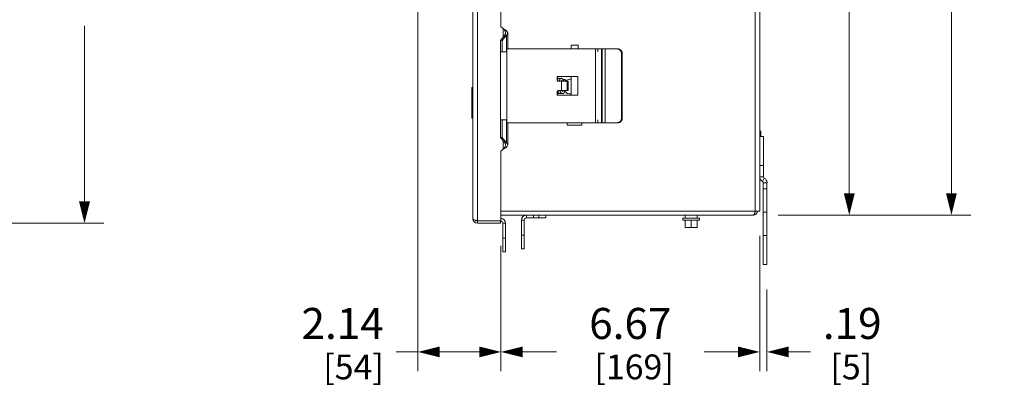
# Model space of a CAD drawing. Units: inches. Extents: x 0 to 394, y -1 to 81.
# Drawn here: x 73 to 99, y 31 to 40 of the extents above; entities that cross this region are included whole.
import ezdxf

# ---------------------------------------------------------------- set-up
doc = ezdxf.new("R2010")
doc.units = ezdxf.units.IN
doc.header["$MEASUREMENT"] = 0
doc.layers.add('CONTINUOUS1', color=7, linetype='Continuous', lineweight=20)
doc.layers.add('DIM', color=2, linetype='Continuous', lineweight=20)
doc.styles.add('RomanS', font='romans.shx')
doc.dimstyles.new('SchneiderElectric Dual Below', dxfattribs={"dimscale": 0, "dimtxt": 0.1, "dimasz": 0.07, "dimexe": 0.0625, "dimexo": 0.0625, "dimgap": 0.04, "dimtad": 0, "dimtih": 1, "dimtoh": 1, "dimrnd": 0.001, "dimzin": 4, "dimdsep": 46, "dimtxsty": 'RomanS', "dimblk": 'SEArrow', "dimcen": 0.09, "dimclrd": 256, "dimclre": 256, "dimclrt": 256, "dimadec": 0, "dimazin": 1, "dimtfac": 1, "dimtofl": 0, "dimtmove": 0, "dimatfit": 3, "dimldrblk": 'SEArrow', "dimfxl": 1, "dimtolj": 1, "dimtzin": 0, "dimlwd": -1, "dimlwe": -1, "dimarcsym": 0})

# ---------------------------------------------------------------- blocks, each defined once
blk = doc.blocks.new('SEArrow')
at = {"linetype": 'ByBlock', "lineweight": -2}
blk.add_lwpolyline([(0, 0, 0, 0.5, 0), (-1, 0, 0.5, 0.5, 0)], format="xyseb", dxfattribs=at)
blk = doc.blocks.new('*D24')
at = {"layer": 'Defpoints', "color": 0, "transparency": 16777216}
for p in [(63.066, 49.255), (71.39, 34.964), (74.898, 34.964)]:
    blk.add_point(p, dxfattribs=at)
at = {"layer": 'DIM', "transparency": 16777216}
for p, q in [((63.566, 49.255), (75.398, 49.255)), ((74.898, 48.695), (74.898, 44.163)), ((74.898, 35.524), (74.898, 40.056)), ((71.89, 34.964), (75.398, 34.964))]:
    blk.add_line(p, q, dxfattribs=at)
at = {"layer": 'DIM', "transparency": 16777216, "xscale": 0.56, "yscale": 0.56, "zscale": 0.56}
for p, rotation in [((74.898, 49.255), 90), ((74.898, 34.964), 270)]:
    blk.add_blockref('SEArrow', p, dxfattribs=dict(at, rotation=rotation))
at = {"layer": 'DIM', "transparency": 16777216, "insert": (74.898, 43.843), "char_height": 0.8, "width": 23.48571, "attachment_point": 2, "line_spacing_factor": 0.9, "style": 'RomanS'}
blk.add_mtext('\\A1;14.29\\P{\\H0.8x;\\P [363]', dxfattribs=at)
blk = doc.blocks.new('*D29')
at = {"layer": 'Defpoints', "color": 0, "transparency": 16777216}
for p in [(92.29, 63.337), (92.286, 35.173), (97.241, 35.173)]:
    blk.add_point(p, dxfattribs=at)
at = {"layer": 'DIM', "transparency": 16777216}
for p, q in [((92.79, 63.337), (97.741, 63.337)), ((97.241, 62.777), (97.241, 52.162)), ((97.241, 35.733), (97.241, 49.255)), ((92.786, 35.173), (97.741, 35.173))]:
    blk.add_line(p, q, dxfattribs=at)
at = {"layer": 'DIM', "transparency": 16777216, "xscale": 0.56, "yscale": 0.56, "zscale": 0.56}
for p, rotation in [((97.241, 63.337), 90), ((97.241, 35.173), 270)]:
    blk.add_blockref('SEArrow', p, dxfattribs=dict(at, rotation=rotation))
at = {"layer": 'DIM', "transparency": 16777216, "insert": (97.241, 51.842), "char_height": 0.8, "attachment_point": 2, "line_spacing_factor": 0.9, "style": 'RomanS'}
blk.add_mtext('\\A1;28.17\\P{\\H0.8x; [715]', dxfattribs=at)
blk = doc.blocks.new('*D30')
at = {"layer": 'Defpoints', "color": 0, "transparency": 16777216}
for p in [(92.301, 35.137), (92.488, 33.757), (92.488, 31.645)]:
    blk.add_point(p, dxfattribs=at)
at = {"layer": 'DIM', "transparency": 16777216}
for p, q in [((92.301, 34.637), (92.301, 31.145)), ((92.488, 33.257), (92.488, 31.145)), ((91.741, 31.645), (91.181, 31.645)), ((93.048, 31.645), (93.608, 31.645))]:
    blk.add_line(p, q, dxfattribs=at)
at = {"layer": 'DIM', "transparency": 16777216, "xscale": 0.56, "yscale": 0.56, "zscale": 0.56}
blk.add_blockref('SEArrow', (92.301, 31.645), dxfattribs=at)
at = {"layer": 'DIM', "transparency": 16777216, "xscale": 0.56, "yscale": 0.56, "zscale": 0.56, "rotation": 180}
blk.add_blockref('SEArrow', (92.488, 31.645), dxfattribs=at)
at = {"layer": 'DIM', "transparency": 16777216, "insert": (93.928, 32.778), "char_height": 0.8, "attachment_point": 1, "line_spacing_factor": 0.9, "style": 'RomanS'}
blk.add_mtext('\\A1;.19\\P{\\H0.8x; [5]', dxfattribs=at)
blk = doc.blocks.new('*D31')
at = {"layer": 'Defpoints', "color": 0, "transparency": 16777216}
for p in [(92.301, 35.137), (85.631, 34.881), (85.631, 31.645)]:
    blk.add_point(p, dxfattribs=at)
at = {"layer": 'DIM', "transparency": 16777216}
for p, q in [((92.301, 34.637), (92.301, 31.145)), ((85.631, 34.381), (85.631, 31.145)), ((86.191, 31.645), (87.061, 31.645)), ((91.741, 31.645), (90.871, 31.645))]:
    blk.add_line(p, q, dxfattribs=at)
at = {"layer": 'DIM', "transparency": 16777216, "xscale": 0.56, "yscale": 0.56, "zscale": 0.56, "rotation": 180}
blk.add_blockref('SEArrow', (85.631, 31.645), dxfattribs=at)
at = {"layer": 'DIM', "transparency": 16777216, "xscale": 0.56, "yscale": 0.56, "zscale": 0.56}
blk.add_blockref('SEArrow', (92.301, 31.645), dxfattribs=at)
at = {"layer": 'DIM', "transparency": 16777216, "insert": (88.966, 32.778), "char_height": 0.8, "attachment_point": 2, "line_spacing_factor": 0.9, "style": 'RomanS'}
blk.add_mtext('\\A1;6.67\\P{\\H0.8x; [169]', dxfattribs=at)
blk = doc.blocks.new('*D32')
at = {"layer": 'Defpoints', "color": 0, "transparency": 16777216}
for p in [(83.491, 52.674), (85.631, 34.881), (85.631, 31.645)]:
    blk.add_point(p, dxfattribs=at)
at = {"layer": 'DIM', "transparency": 16777216}
for p, q in [((83.491, 52.174), (83.491, 31.145)), ((85.631, 34.381), (85.631, 31.145)), ((83.491, 31.645), (82.931, 31.645)), ((85.071, 31.645), (84.051, 31.645))]:
    blk.add_line(p, q, dxfattribs=at)
at = {"layer": 'DIM', "transparency": 16777216, "xscale": 0.56, "yscale": 0.56, "zscale": 0.56, "rotation": 180}
blk.add_blockref('SEArrow', (83.491, 31.645), dxfattribs=at)
at = {"layer": 'DIM', "transparency": 16777216, "xscale": 0.56, "yscale": 0.56, "zscale": 0.56}
blk.add_blockref('SEArrow', (85.631, 31.645), dxfattribs=at)
at = {"layer": 'DIM', "transparency": 16777216, "insert": (82.611, 32.778), "char_height": 0.8, "attachment_point": 3, "line_spacing_factor": 0.9, "style": 'RomanS'}
blk.add_mtext('\\A1;2.14\\P{\\H0.8x; [54]', dxfattribs=at)
blk = doc.blocks.new('*D33')
at = {"layer": 'Defpoints', "color": 0, "transparency": 16777216}
for p in [(89.238, 49.255), (92.272, 35.173), (94.609, 35.173)]:
    blk.add_point(p, dxfattribs=at)
at = {"layer": 'DIM', "transparency": 16777216}
for p, q in [((89.738, 49.255), (95.109, 49.255)), ((94.609, 48.695), (94.609, 43.667)), ((94.609, 35.733), (94.609, 40.761)), ((92.772, 35.173), (95.109, 35.173))]:
    blk.add_line(p, q, dxfattribs=at)
at = {"layer": 'DIM', "transparency": 16777216, "xscale": 0.56, "yscale": 0.56, "zscale": 0.56}
for p, rotation in [((94.609, 49.255), 90), ((94.609, 35.173), 270)]:
    blk.add_blockref('SEArrow', p, dxfattribs=dict(at, rotation=rotation))
at = {"layer": 'DIM', "transparency": 16777216, "insert": (94.609, 43.347), "char_height": 0.8, "attachment_point": 2, "line_spacing_factor": 0.9, "style": 'RomanS'}
blk.add_mtext('\\A1;14.08\\P{\\H0.8x; [358]', dxfattribs=at)

msp = doc.modelspace()

# ---------------------------------------------------------------- linework, layer by layer
at = {"layer": 'CONTINUOUS1'}
for p, q in [((92.301, 35.277), (92.301, 63.22)), ((92.187, 35.277), (92.187, 62.66)), ((85.631, 40.031), (85.631, 46.572)), ((84.909, 46.112), (84.909, 35.078)), ((85.023, 46.084), (85.023, 35.021)), ((85.686, 39.983), (85.631, 40.031)), ((85.686, 39.759), (85.686, 39.983)), ((85.806, 39.458), (85.806, 39.87)), ((85.73, 39.814), (85.62, 39.676)), ((85.66, 39.676), (85.62, 39.676)), ((85.62, 37.176), (85.62, 39.676)), ((85.771, 39.814), (85.66, 39.676)), ((85.66, 39.38), (85.66, 39.676)), ((85.771, 39.814), (85.73, 39.814)), ((85.771, 39.38), (85.771, 39.814)), ((85.617, 39.38), (85.617, 37.63)), ((85.635, 39.38), (85.787, 39.38)), ((85.787, 39.458), (88.642, 39.458)), ((85.787, 39.38), (85.787, 39.458)), ((85.787, 37.63), (85.787, 39.38)), ((87.623, 39.552), (87.437, 39.552)), ((87.437, 39.552), (87.437, 39.458)), ((87.623, 39.552), (87.623, 39.458)), ((88.07, 39.458), (88.07, 37.552)), ((88.13, 39.38), (88.13, 39.458)), ((88.13, 39.38), (88.131, 39.38)), ((88.131, 39.458), (88.131, 39.38)), ((88.221, 37.552), (88.221, 39.458)), ((88.241, 39.458), (88.241, 37.552)), ((88.317, 37.552), (88.317, 39.458)), ((88.737, 39.338), (88.758, 39.338)), ((88.737, 37.672), (88.737, 39.338)), ((88.758, 37.672), (88.758, 39.338)), ((87.61, 38.745), (87.082, 38.745)), ((87.082, 38.745), (87.082, 38.655)), ((87.09, 38.655), (87.082, 38.655)), ((87.09, 38.745), (87.09, 38.655)), ((87.112, 38.625), (87.367, 38.625)), ((87.144, 38.654), (87.143, 38.649)), ((87.193, 38.625), (87.193, 38.385)), ((87.335, 38.385), (87.335, 38.625)), ((87.358, 38.625), (87.358, 38.385)), ((87.367, 38.625), (87.367, 38.385)), ((87.437, 38.745), (87.437, 38.265)), ((87.61, 38.265), (87.61, 38.745)), ((84.879, 38.449), (84.879, 37.679)), ((84.904, 38.464), (84.894, 38.464)), ((84.894, 38.464), (84.894, 37.664)), ((84.904, 37.664), (84.904, 38.464)), ((87.082, 38.355), (87.09, 38.355)), ((87.082, 38.355), (87.082, 38.265)), ((87.09, 38.355), (87.09, 38.265)), ((87.095, 38.372), (87.097, 38.368)), ((87.097, 38.368), (87.1, 38.361)), ((87.112, 38.385), (87.367, 38.385)), ((87.155, 38.368), (87.157, 38.362)), ((87.157, 38.362), (87.16, 38.356)), ((87.16, 38.356), (87.16, 38.355)), ((87.218, 38.358), (87.217, 38.359)), ((87.61, 38.265), (87.082, 38.265)), ((87.1, 38.305), (87.102, 38.305)), ((87.158, 38.305), (87.16, 38.305)), ((87.197, 38.31), (87.201, 38.308)), ((87.201, 38.308), (87.206, 38.306)), ((87.206, 38.306), (87.211, 38.305)), ((87.211, 38.305), (87.215, 38.305)), ((87.215, 38.305), (87.217, 38.305)), ((84.904, 38.064), (84.894, 38.064)), ((84.904, 37.664), (84.894, 37.664)), ((85.787, 37.63), (85.635, 37.63)), ((85.66, 37.176), (85.66, 37.63)), ((85.771, 37.038), (85.771, 37.63)), ((85.787, 37.63), (85.787, 37.552)), ((88.131, 37.63), (88.13, 37.63)), ((88.13, 37.552), (88.13, 37.63)), ((88.131, 37.63), (88.131, 37.552)), ((88.758, 37.672), (88.737, 37.672)), ((85.787, 37.552), (88.642, 37.552)), ((85.806, 36.982), (85.806, 37.552)), ((87.34, 37.552), (87.34, 37.492)), ((87.72, 37.492), (87.34, 37.492)), ((87.72, 37.552), (87.72, 37.492)), ((92.301, 37.335), (92.331, 37.335)), ((92.331, 37.335), (92.331, 37.21)), ((85.66, 37.176), (85.62, 37.176)), ((85.73, 37.038), (85.62, 37.176)), ((85.771, 37.038), (85.66, 37.176)), ((85.686, 36.87), (85.686, 37.094)), ((92.301, 37.272), (92.331, 37.272)), ((92.301, 37.21), (92.331, 37.21)), ((92.398, 37.197), (92.301, 37.197)), ((92.398, 37.197), (92.398, 36.157)), ((85.631, 36.821), (85.686, 36.87)), ((85.631, 35.021), (85.631, 36.821)), ((85.771, 37.038), (85.73, 37.038)), ((92.301, 36.45), (92.398, 36.45)), ((92.301, 36.157), (92.398, 36.157)), ((92.372, 36.039), (92.418, 36.125)), ((92.391, 36.007), (92.488, 36.007)), ((92.391, 33.897), (92.391, 36.007)), ((92.391, 35.847), (92.488, 35.847)), ((92.488, 33.897), (92.488, 36.007)), ((92.301, 35.277), (85.631, 35.277)), ((92.189, 35.277), (92.18, 35.251)), ((84.954, 35.045), (84.966, 35.04)), ((84.966, 35.021), (84.966, 35.04)), ((84.966, 35.021), (85.631, 35.021)), ((85.023, 35.021), (85.023, 34.964)), ((85.616, 35.021), (85.616, 34.964)), ((85.631, 35.173), (92.132, 35.173)), ((86.231, 35.039), (86.157, 35.039)), ((86.157, 34.299), (86.157, 35.039)), ((86.231, 35.039), (86.231, 34.299)), ((86.291, 35.099), (86.291, 35.173)), ((86.291, 35.099), (86.791, 35.099)), ((86.471, 35.099), (86.471, 35.173)), ((86.611, 35.099), (86.611, 35.173)), ((86.791, 35.099), (86.791, 35.173)), ((90.318, 35.093), (90.75, 35.093)), ((90.318, 35.093), (90.318, 35.043)), ((90.318, 35.043), (90.75, 35.043)), ((90.378, 35.043), (90.378, 34.853)), ((90.382, 35.173), (90.382, 35.093)), ((90.534, 35.043), (90.534, 34.853)), ((90.685, 35.173), (90.685, 35.093)), ((90.69, 35.043), (90.69, 34.853)), ((90.75, 35.093), (90.75, 35.043)), ((92.391, 35.244), (92.488, 35.244)), ((85.023, 34.964), (85.616, 34.964)), ((85.676, 34.961), (85.75, 34.961)), ((85.676, 34.581), (85.676, 34.961)), ((85.75, 34.581), (85.75, 34.961)), ((90.69, 34.853), (90.378, 34.853)), ((85.75, 34.581), (85.676, 34.581)), ((85.676, 34.221), (85.676, 34.581)), ((85.75, 34.581), (85.75, 34.221)), ((86.157, 34.659), (86.231, 34.659)), ((92.391, 34.647), (92.488, 34.647)), ((86.157, 34.299), (86.231, 34.299)), ((85.75, 34.221), (85.676, 34.221)), ((92.391, 33.897), (92.488, 33.897))]:
    msp.add_line(p, q, dxfattribs=at)
for points in [[(87.102, 38.684), (87.1, 38.687), (87.097, 38.689), (87.095, 38.691), (87.092, 38.693), (87.09, 38.695)], [(87.102, 38.685), (87.1, 38.682), (87.098, 38.679), (87.096, 38.676), (87.094, 38.673), (87.093, 38.67), (87.091, 38.666), (87.09, 38.663), (87.09, 38.663)], [(87.131, 38.699), (87.129, 38.699), (87.126, 38.699), (87.122, 38.698), (87.119, 38.697), (87.115, 38.695), (87.112, 38.694), (87.109, 38.692), (87.107, 38.689), (87.104, 38.687), (87.102, 38.685)], [(87.16, 38.684), (87.159, 38.685), (87.157, 38.688), (87.154, 38.69), (87.151, 38.692), (87.148, 38.694), (87.145, 38.696), (87.142, 38.697), (87.139, 38.698), (87.135, 38.699), (87.132, 38.699), (87.131, 38.699)], [(87.132, 38.625), (87.133, 38.628), (87.134, 38.632), (87.135, 38.635), (87.136, 38.638), (87.137, 38.641), (87.138, 38.643), (87.139, 38.645), (87.139, 38.647), (87.14, 38.648), (87.141, 38.649), (87.141, 38.65), (87.141, 38.651)], [(87.143, 38.649), (87.141, 38.644), (87.14, 38.639), (87.139, 38.634), (87.138, 38.628), (87.137, 38.625)], [(87.162, 38.687), (87.159, 38.684), (87.157, 38.681), (87.155, 38.678), (87.153, 38.675), (87.152, 38.672), (87.15, 38.669), (87.148, 38.665), (87.147, 38.662), (87.146, 38.658), (87.144, 38.654)], [(87.188, 38.699), (87.187, 38.699), (87.183, 38.699), (87.18, 38.698), (87.176, 38.697), (87.173, 38.695), (87.17, 38.693), (87.167, 38.691), (87.164, 38.689), (87.162, 38.687)], [(87.24, 38.625), (87.239, 38.629), (87.238, 38.634), (87.237, 38.639), (87.236, 38.644), (87.234, 38.648), (87.233, 38.652), (87.232, 38.656), (87.231, 38.66), (87.229, 38.664), (87.228, 38.667), (87.226, 38.67), (87.225, 38.673), (87.223, 38.676), (87.221, 38.679), (87.219, 38.682), (87.217, 38.685), (87.215, 38.687), (87.213, 38.689), (87.21, 38.691), (87.207, 38.693), (87.204, 38.695), (87.201, 38.697), (87.197, 38.698), (87.194, 38.699), (87.19, 38.699), (87.188, 38.699)], [(87.19, 38.625), (87.191, 38.629), (87.192, 38.632), (87.193, 38.635), (87.194, 38.638), (87.195, 38.641), (87.195, 38.643), (87.196, 38.645), (87.197, 38.647), (87.198, 38.648), (87.198, 38.649), (87.199, 38.65), (87.199, 38.65)], [(87.24, 38.641), (87.241, 38.638), (87.242, 38.634), (87.243, 38.63), (87.244, 38.626), (87.245, 38.625)], [(87.298, 38.625), (87.297, 38.627), (87.296, 38.634), (87.294, 38.641), (87.292, 38.648), (87.29, 38.654), (87.289, 38.66)], [(87.099, 38.363), (87.098, 38.364), (87.097, 38.366), (87.095, 38.369), (87.094, 38.371)], [(87.1, 38.361), (87.102, 38.355), (87.105, 38.349), (87.108, 38.343), (87.111, 38.338), (87.114, 38.333), (87.117, 38.329), (87.12, 38.325), (87.124, 38.321), (87.127, 38.318)], [(87.157, 38.363), (87.156, 38.365), (87.154, 38.367), (87.152, 38.371), (87.151, 38.374), (87.149, 38.378), (87.147, 38.383), (87.146, 38.385)], [(87.149, 38.385), (87.15, 38.382), (87.152, 38.375), (87.155, 38.368)], [(87.16, 38.355), (87.162, 38.35), (87.165, 38.344), (87.168, 38.339), (87.171, 38.334), (87.174, 38.33), (87.178, 38.326), (87.181, 38.322), (87.185, 38.318)], [(87.217, 38.359), (87.216, 38.361), (87.215, 38.363), (87.213, 38.365), (87.211, 38.368), (87.21, 38.371), (87.208, 38.375), (87.206, 38.38), (87.204, 38.384), (87.204, 38.385)], [(87.221, 38.365), (87.22, 38.362), (87.218, 38.36), (87.217, 38.359)], [(87.22, 38.356), (87.22, 38.356), (87.219, 38.357), (87.219, 38.358), (87.218, 38.358)], [(87.22, 38.363), (87.22, 38.363), (87.223, 38.37), (87.225, 38.377), (87.228, 38.385)], [(87.231, 38.385), (87.23, 38.384), (87.229, 38.379), (87.227, 38.375), (87.225, 38.371), (87.223, 38.368), (87.221, 38.365)], [(87.245, 38.315), (87.249, 38.317), (87.253, 38.321), (87.256, 38.324), (87.259, 38.328), (87.262, 38.332), (87.265, 38.337), (87.268, 38.341), (87.271, 38.346), (87.273, 38.352), (87.276, 38.358), (87.278, 38.364), (87.281, 38.37), (87.283, 38.377), (87.285, 38.384), (87.285, 38.385)], [(87.09, 38.307), (87.09, 38.306), (87.095, 38.305), (87.1, 38.305)], [(87.102, 38.305), (87.104, 38.305), (87.109, 38.306), (87.114, 38.307), (87.118, 38.308), (87.123, 38.31), (87.127, 38.313), (87.131, 38.315)], [(87.127, 38.318), (87.131, 38.315), (87.135, 38.312), (87.139, 38.31)], [(87.139, 38.31), (87.144, 38.308), (87.148, 38.306), (87.153, 38.305), (87.158, 38.305)], [(87.16, 38.305), (87.161, 38.305), (87.165, 38.305), (87.169, 38.306), (87.174, 38.307), (87.178, 38.309), (87.182, 38.311)], [(87.182, 38.311), (87.186, 38.313), (87.188, 38.315)], [(87.185, 38.318), (87.188, 38.315), (87.193, 38.312), (87.197, 38.31)], [(87.217, 38.305), (87.219, 38.305), (87.224, 38.305), (87.228, 38.306), (87.233, 38.308), (87.237, 38.31), (87.241, 38.312), (87.245, 38.315)]]:
    msp.add_lwpolyline(points, dxfattribs=at)
for centre, radius, start, end in [((87.416, 38.487), 0.187, 89.9987, 129.5716), ((87.416, 38.487), 0.188, 83.5158, 89.9976), ((84.894, 38.449), 0.015, 90, 180), ((87.416, 38.487), 0.188, 222.4157, 276.5022), ((84.894, 37.679), 0.015, 180, 270), ((92.435, 36.157), 0.134, 180, 241.9275), ((92.355, 36.007), 0.0365, 0, 61.9275), ((92.435, 36.157), 0.0365, 180, 241.9275), ((92.355, 36.007), 0.134, 0, 61.9275), ((92.132, 35.287), 0.115, 270, 354.981), ((92.132, 35.287), 0.06, 322.4246, 350.3868), ((85.023, 35.078), 0.114, 180, 270), ((85.537, 36.68), 1.737, 251.6437, 252.262), ((86.941, 41.056), 6.332, 252.2257, 252.3673), ((85.616, 34.961), 0.134, 0, 83.5664), ((86.291, 35.039), 0.134, 90, 180), ((86.291, 35.039), 0.06, 90, 180), ((91.517, 35.481), 0.701, 338.989, 340.1589), ((91.285, 35.565), 0.948, 340.1488, 340.6112), ((85.616, 34.961), 0.06, 0, 69.5325)]:
    msp.add_arc(centre, radius, start, end, dxfattribs=at)
for points, knots in [([(85.686, 39.983), (85.694, 39.974), (85.71, 39.956), (85.731, 39.928), (85.745, 39.9), (85.749, 39.88), (85.749, 39.87)], [0, 0, 0, 0, 0.28157, 0.545732, 0.783325, 1, 1, 1, 1]), ([(85.686, 39.983), (85.701, 39.974), (85.724, 39.96), (85.752, 39.941), (85.782, 39.919), (85.806, 39.893), (85.806, 39.87)], [0, 0, 0, 0, 0.320097, 0.469339, 0.605972, 1, 1, 1, 1]), ([(85.749, 39.87), (85.749, 39.861), (85.745, 39.841), (85.736, 39.823), (85.73, 39.814)], [0, 0, 0, 0, 0.477091, 1, 1, 1, 1]), ([(85.806, 39.87), (85.806, 39.867), (85.805, 39.859), (85.8, 39.847), (85.793, 39.836), (85.787, 39.829), (85.783, 39.826)], [0, 0, 0, 0, 0.218971, 0.452315, 0.711076, 1, 1, 1, 1]), ([(85.783, 39.826), (85.782, 39.825), (85.778, 39.821), (85.774, 39.817), (85.771, 39.814)], [0, 0, 0, 0, 0.241107, 1, 1, 1, 1]), ([(88.703, 39.423), (88.698, 39.428), (88.686, 39.438), (88.666, 39.449), (88.644, 39.456), (88.629, 39.458), (88.622, 39.458)], [0, 0, 0, 0, 0.252102, 0.502529, 0.751625, 1, 1, 1, 1]), ([(88.642, 39.458), (88.65, 39.458), (88.665, 39.456), (88.687, 39.449), (88.707, 39.438), (88.719, 39.428), (88.724, 39.423)], [0, 0, 0, 0, 0.248379, 0.497473, 0.747898, 1, 1, 1, 1]), ([(88.737, 39.338), (88.737, 39.346), (88.736, 39.361), (88.729, 39.384), (88.718, 39.405), (88.708, 39.417), (88.703, 39.423)], [0, 0, 0, 0, 0.251557, 0.502415, 0.752027, 1, 1, 1, 1]), ([(88.724, 39.423), (88.729, 39.417), (88.739, 39.405), (88.75, 39.384), (88.756, 39.361), (88.758, 39.346), (88.758, 39.338)], [0, 0, 0, 0, 0.247973, 0.497585, 0.748443, 1, 1, 1, 1]), ([(87.091, 38.634), (87.088, 38.636), (87.084, 38.643), (87.082, 38.651), (87.082, 38.655)], [0, 0, 0, 0, 0.499798, 1, 1, 1, 1]), ([(87.09, 38.655), (87.09, 38.651), (87.091, 38.644), (87.097, 38.634), (87.104, 38.629), (87.111, 38.626), (87.114, 38.625), (87.116, 38.625)], [0, 0, 0, 0, 0.250216, 0.500113, 0.749626, 0.874784, 1, 1, 1, 1]), ([(87.112, 38.625), (87.11, 38.625), (87.106, 38.625), (87.1, 38.627), (87.095, 38.63), (87.092, 38.632), (87.091, 38.634)], [0, 0, 0, 0, 0.249759, 0.499702, 0.749812, 1, 1, 1, 1]), ([(87.268, 38.673), (87.266, 38.673), (87.262, 38.672), (87.255, 38.67), (87.251, 38.667), (87.247, 38.665), (87.245, 38.662), (87.243, 38.66), (87.242, 38.657), (87.24, 38.655), (87.24, 38.652), (87.239, 38.649), (87.239, 38.646), (87.239, 38.643), (87.24, 38.642), (87.24, 38.641)], [0, 0, 0, 0, 0.129942, 0.262375, 0.394888, 0.460501, 0.525262, 0.588971, 0.651428, 0.712489, 0.772185, 0.830621, 0.887911, 0.944254, 1, 1, 1, 1]), ([(87.24, 38.641), (87.24, 38.64), (87.241, 38.638), (87.243, 38.635), (87.245, 38.633), (87.248, 38.631), (87.251, 38.629), (87.255, 38.628), (87.259, 38.628), (87.261, 38.628)], [0, 0, 0, 0, 0.118288, 0.236979, 0.357106, 0.479539, 0.604864, 0.733535, 1, 1, 1, 1]), ([(87.261, 38.628), (87.263, 38.628), (87.267, 38.628), (87.273, 38.63), (87.279, 38.633), (87.283, 38.637), (87.286, 38.64), (87.287, 38.643), (87.288, 38.646), (87.289, 38.649), (87.29, 38.651), (87.29, 38.654), (87.289, 38.657), (87.289, 38.659), (87.289, 38.66)], [0, 0, 0, 0, 0.130049, 0.262591, 0.39519, 0.525411, 0.589118, 0.651557, 0.712588, 0.772252, 0.830655, 0.887914, 0.944243, 1, 1, 1, 1]), ([(87.289, 38.66), (87.288, 38.66), (87.287, 38.662), (87.286, 38.665), (87.283, 38.667), (87.281, 38.669), (87.278, 38.671), (87.274, 38.672), (87.27, 38.673), (87.268, 38.673)], [0, 0, 0, 0, 0.118225, 0.236912, 0.357076, 0.479555, 0.604917, 0.733602, 1, 1, 1, 1]), ([(87.082, 38.355), (87.082, 38.357), (87.083, 38.361), (87.085, 38.368), (87.09, 38.376), (87.099, 38.382), (87.106, 38.384), (87.11, 38.385), (87.112, 38.385)], [0, 0, 0, 0, 0.125494, 0.251141, 0.500745, 0.749918, 0.875085, 1, 1, 1, 1]), ([(87.11, 38.383), (87.107, 38.382), (87.102, 38.379), (87.095, 38.373), (87.091, 38.364), (87.09, 38.358), (87.09, 38.355)], [0, 0, 0, 0, 0.249537, 0.499418, 0.749599, 1, 1, 1, 1]), ([(88.621, 37.552), (88.629, 37.552), (88.644, 37.553), (88.666, 37.56), (88.686, 37.571), (88.698, 37.581), (88.703, 37.587)], [0, 0, 0, 0, 0.248385, 0.497465, 0.747887, 1, 1, 1, 1]), ([(88.724, 37.587), (88.719, 37.581), (88.707, 37.571), (88.687, 37.56), (88.665, 37.553), (88.65, 37.552), (88.642, 37.552)], [0, 0, 0, 0, 0.252113, 0.502535, 0.751615, 1, 1, 1, 1]), ([(88.703, 37.587), (88.708, 37.592), (88.718, 37.605), (88.729, 37.625), (88.736, 37.648), (88.737, 37.664), (88.737, 37.672)], [0, 0, 0, 0, 0.247996, 0.497609, 0.748458, 1, 1, 1, 1]), ([(88.758, 37.672), (88.758, 37.664), (88.756, 37.648), (88.75, 37.625), (88.739, 37.605), (88.729, 37.592), (88.724, 37.587)], [0, 0, 0, 0, 0.251542, 0.502391, 0.752004, 1, 1, 1, 1]), ([(85.686, 36.87), (85.694, 36.879), (85.71, 36.897), (85.731, 36.924), (85.745, 36.952), (85.749, 36.972), (85.749, 36.982)], [0, 0, 0, 0, 0.28157, 0.545732, 0.783325, 1, 1, 1, 1]), ([(85.686, 36.87), (85.701, 36.879), (85.724, 36.892), (85.752, 36.911), (85.782, 36.934), (85.806, 36.96), (85.806, 36.982)], [0, 0, 0, 0, 0.320097, 0.469339, 0.605972, 1, 1, 1, 1]), ([(85.749, 36.982), (85.749, 36.991), (85.745, 37.011), (85.736, 37.029), (85.73, 37.038)], [0, 0, 0, 0, 0.477091, 1, 1, 1, 1]), ([(85.783, 37.027), (85.782, 37.028), (85.778, 37.032), (85.774, 37.035), (85.771, 37.038)], [0, 0, 0, 0, 0.241107, 1, 1, 1, 1]), ([(85.806, 36.982), (85.806, 36.986), (85.805, 36.994), (85.8, 37.005), (85.793, 37.016), (85.787, 37.023), (85.783, 37.027)], [0, 0, 0, 0, 0.218971, 0.452315, 0.711076, 1, 1, 1, 1]), ([(84.909, 35.078), (84.909, 35.071), (84.92, 35.061), (84.936, 35.053), (84.947, 35.048), (84.954, 35.045)], [0, 0, 0, 0, 0.35587, 0.642247, 1, 1, 1, 1]), ([(84.966, 35.04), (84.968, 35.039), (84.976, 35.037), (84.984, 35.034), (84.99, 35.032)], [0, 0, 0, 0, 0.24099, 1, 1, 1, 1]), ([(92.172, 35.23), (92.169, 35.222), (92.163, 35.208), (92.155, 35.191), (92.147, 35.182), (92.142, 35.177), (92.137, 35.173), (92.134, 35.173), (92.132, 35.173)], [0, 0, 0, 0, 0.354403, 0.640223, 0.754548, 0.850067, 0.929816, 1, 1, 1, 1])]:
    msp.add_open_spline(points, degree=3, knots=knots, dxfattribs=at)

# ---------------------------------------------------------------- dimensions: what is measured, and where the dimension line sits
at = {"layer": 'DIM'}
for base, p1, p2, angle, picture, middle in [((97.241, 35.173), (92.29, 63.337), (92.286, 35.173), 270, '*D29', (97.241, 50.708)), ((85.631, 31.645), (83.491, 52.674), (85.631, 34.881), 0, '*D32', (81.331, 31.645)), ((94.609, 35.173), (89.238, 49.255), (92.272, 35.173), 270, '*D33', (94.609, 42.214)), ((85.631, 31.645), (92.301, 35.137), (85.631, 34.881), 180, '*D31', (88.966, 31.645))]:
    dim = msp.add_linear_dim(base=base, p1=p1, p2=p2, angle=angle, dimstyle='SchneiderElectric Dual Below', override={"dimscale": 8, "dimpost": '\\P{\\H0.8x;'}, dxfattribs=at)
    dim.commit()
    dim.dimension.update_dxf_attribs({"geometry": picture, "text_midpoint": middle, "dimtype": 160})
dim = msp.add_linear_dim(base=(74.898, 34.964), p1=(63.066, 49.255), p2=(71.39, 34.964), angle=270, text='<>\\P[]', dimstyle='SchneiderElectric Dual Below', override={"dimscale": 8, "dimpost": '\\P{\\H0.8x;'}, dxfattribs=at)
dim.commit()
dim.dimension.update_dxf_attribs({"geometry": '*D24', "text_midpoint": (74.898, 42.11), "dimtype": 160})
dim = msp.add_linear_dim(base=(92.488, 31.645), p1=(92.301, 35.137), p2=(92.488, 33.757), dimstyle='SchneiderElectric Dual Below', override={"dimscale": 8, "dimpost": '\\P{\\H0.8x;'}, dxfattribs=at)
dim.commit()
dim.dimension.update_dxf_attribs({"geometry": '*D30', "text_midpoint": (94.903, 31.645), "dimtype": 160})

doc.saveas('drawing.dxf')
